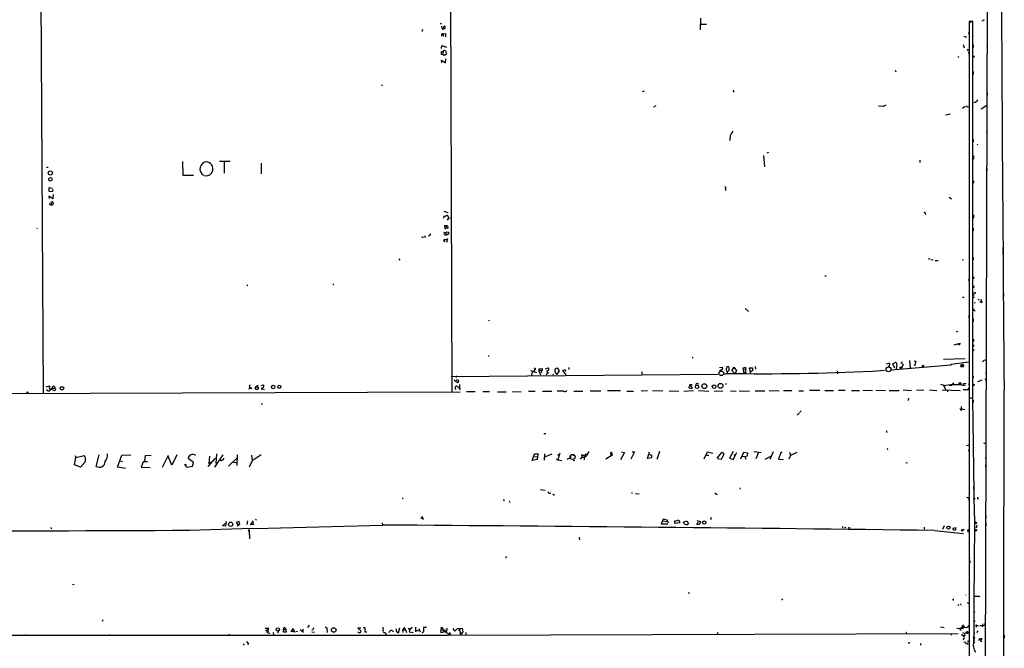
# Model space of a CAD drawing. Extents: x 6 to 753, y 1518 to 2457.
# Drawn here: x 382 to 752, y 2020 to 2256 of the extents above; entities that cross this region are included whole.
import ezdxf

# ---------------------------------------------------------------- set-up
doc = ezdxf.new("R2010")
doc.units = 0
doc.header["$MEASUREMENT"] = 0
doc.layers.add('MAIN', color=5, linetype='CONTINUOUS')

msp = doc.modelspace()

# ---------------------------------------------------------------- linework, layer by layer
at = {"layer": 'MAIN'}
for p, q in [((746.252, 2454.9972), (743.966, 1757.8519)), ((390.144, 2274.6572), (390.9907, 2116.2459)), ((544.068, 2265.0052), (544.576, 2116.7539)), ((637.9633, 2252.5592), (638.048, 2256.9619)), ((740.2407, 2255.8612), (738.8013, 2255.2686)), ((740.2407, 2255.6919), (738.8013, 2255.6919)), ((738.8013, 2255.6919), (738.8013, 2114.4679)), ((740.2407, 2114.4679), (740.2407, 2255.6919)), ((744.3893, 2256.3692), (743.5427, 2255.8612)), ((540.0887, 2255.0146), (540.6813, 2254.9299)), ((541.02, 2252.8979), (541.6127, 2252.9826)), ((542.2053, 2253.3212), (541.6127, 2252.9826)), ((541.782, 2253.9986), (542.2053, 2253.5752)), ((638.1327, 2254.7606), (640.1647, 2254.7606)), ((541.1893, 2251.1199), (542.2053, 2251.2046)), ((541.1893, 2251.1199), (541.4433, 2250.1886)), ((542.2053, 2251.2046), (542.1207, 2249.9346)), ((736.7693, 2250.1886), (737.7853, 2249.8499)), ((738.632, 2251.2892), (738.378, 2251.2046)), ((540.6813, 2245.6166), (540.766, 2246.7172)), ((540.766, 2246.7172), (542.4593, 2246.1246)), ((541.274, 2244.6852), (541.1047, 2243.2459)), ((542.29, 2244.6006), (542.3747, 2243.4152)), ((736.5153, 2247.0559), (736.9387, 2245.8706)), ((738.0393, 2245.3626), (738.4627, 2244.6852)), ((740.3253, 2246.9712), (740.3253, 2245.9552)), ((745.5747, 2246.0399), (745.3207, 2245.9552)), ((540.5967, 2243.3306), (540.6813, 2244.4312)), ((541.1047, 2243.2459), (540.5967, 2243.3306)), ((540.766, 2240.1979), (540.6813, 2241.2139)), ((540.6813, 2241.2139), (542.1207, 2240.1979)), ((541.274, 2243.1612), (541.1047, 2243.2459)), ((542.1207, 2240.1979), (542.29, 2241.7219)), ((734.568, 2242.5686), (734.9913, 2242.3146)), ((738.5473, 2244.2619), (738.7167, 2243.4152)), ((740.4947, 2242.9919), (740.664, 2242.3992)), ((711.0307, 2237.4886), (711.2847, 2236.8959)), ((740.3253, 2236.9806), (740.3253, 2235.7952)), ((518.0753, 2232.0699), (518.414, 2231.5619)), ((616.712, 2229.6146), (615.95, 2229.3606)), ((650.3247, 2229.4452), (650.494, 2229.2759)), ((738.8013, 2229.1912), (738.8013, 2228.3446)), ((745.5747, 2228.9372), (745.5747, 2228.0906)), ((620.3527, 2223.6879), (621.1993, 2224.1959)), ((706.5433, 2223.8572), (704.7653, 2223.9419)), ((737.2773, 2223.7726), (736.2613, 2223.0952)), ((745.4053, 2224.1959), (743.2887, 2222.8412)), ((731.774, 2220.8939), (729.9113, 2220.5552)), ((745.49, 2220.3012), (745.49, 2219.4546)), ((745.4053, 2217.5919), (745.4053, 2216.7452)), ((740.3253, 2211.4112), (740.3253, 2210.5646)), ((745.3207, 2214.6286), (745.4053, 2213.7819)), ((741.7647, 2209.6332), (742.1033, 2209.3792)), ((661.5853, 2205.3999), (661.924, 2201.1666)), ((663.448, 2206.5852), (662.7707, 2206.3312)), ((738.8013, 2207.3472), (738.8013, 2206.4159)), ((738.8013, 2206.0772), (738.8013, 2205.2306)), ((740.41, 2205.4846), (740.5793, 2205.0612)), ((740.41, 2204.6379), (740.41, 2204.0452)), ((392.2607, 2201.0819), (392.938, 2200.9972)), ((443.3993, 2203.1986), (443.484, 2198.0339)), ((457.2847, 2203.2832), (461.264, 2203.2832)), ((459.0627, 2203.1986), (458.978, 2198.7959)), ((472.8633, 2202.6059), (472.8633, 2198.5419)), ((720.2593, 2203.6219), (720.2593, 2202.8599)), ((745.49, 2200.5739), (745.49, 2199.7272)), ((443.484, 2198.0339), (447.4633, 2198.0339)), ((751.332, 2200.1506), (751.332, 2198.9652)), ((393.2767, 2191.9379), (393.2767, 2193.3772)), ((393.2767, 2193.3772), (394.5467, 2193.2079)), ((647.3613, 2192.8692), (647.2767, 2192.2766)), ((738.8013, 2194.3086), (738.8013, 2193.4619)), ((738.8013, 2193.2926), (738.8013, 2192.1072)), ((740.41, 2195.9172), (740.41, 2195.0706)), ((751.332, 2195.5786), (751.332, 2194.7319)), ((394.716, 2189.2286), (393.192, 2190.1599)), ((393.192, 2190.1599), (393.2767, 2189.3132)), ((394.462, 2191.8532), (393.2767, 2191.9379)), ((394.6313, 2192.6152), (394.462, 2191.8532)), ((394.8007, 2190.7526), (394.716, 2189.2286)), ((731.266, 2189.8212), (732.1973, 2189.1439)), ((393.2767, 2187.4506), (394.208, 2186.7732)), ((393.954, 2187.7892), (394.208, 2186.7732)), ((394.208, 2186.7732), (394.97, 2187.1119)), ((394.97, 2187.1119), (394.716, 2188.0432)), ((738.8013, 2189.0592), (738.8013, 2187.8739)), ((738.8013, 2187.1119), (738.8013, 2186.5192)), ((751.4167, 2185.4186), (751.4167, 2184.5719)), ((541.528, 2184.5719), (543.052, 2184.0639)), ((541.528, 2181.9472), (541.6973, 2182.7939)), ((543.2213, 2181.9472), (542.7133, 2181.1852)), ((543.2213, 2181.9472), (544.4067, 2182.2012)), ((722.2067, 2183.9792), (722.4607, 2183.3019)), ((740.41, 2183.1326), (740.41, 2181.9472)), ((388.7893, 2178.0526), (388.9587, 2178.2219)), ((542.544, 2179.0686), (541.782, 2178.9839)), ((541.782, 2178.9839), (541.9513, 2178.0526)), ((542.544, 2178.8146), (542.544, 2179.0686)), ((543.052, 2178.3912), (542.8827, 2177.9679)), ((740.3253, 2178.1372), (740.3253, 2177.1212)), ((533.4847, 2174.8352), (533.8233, 2174.8352)), ((534.5007, 2174.9199), (534.7547, 2174.9199)), ((536.0247, 2175.2586), (535.6013, 2175.1739)), ((541.9513, 2175.5972), (542.4593, 2175.6819)), ((745.3207, 2176.9519), (745.3207, 2175.7666)), ((541.8667, 2173.9039), (542.8827, 2174.1579)), ((542.8827, 2174.1579), (542.544, 2172.7186)), ((751.5013, 2170.8559), (751.5013, 2169.6706)), ((740.3253, 2167.1306), (740.3253, 2166.2839)), ((751.5013, 2169.4166), (751.5013, 2168.4006)), ((525.018, 2166.6226), (524.5947, 2166.1146)), ((723.5613, 2166.7072), (724.154, 2166.6226)), ((724.916, 2166.2839), (725.2547, 2166.3686)), ((726.0167, 2166.0299), (727.1173, 2166.0299)), ((736.1767, 2166.3686), (736.6847, 2166.2839)), ((740.41, 2159.9339), (740.41, 2159.1719)), ((467.7833, 2156.8859), (467.5293, 2156.5472)), ((499.7873, 2157.3092), (500.2107, 2156.9706)), ((738.7167, 2159.1719), (738.5473, 2158.4946)), ((740.5793, 2156.5472), (740.4947, 2155.7852)), ((736.346, 2152.3139), (736.9387, 2152.2292)), ((740.3253, 2152.2292), (740.8333, 2152.2292)), ((740.41, 2153.5839), (740.41, 2152.9066)), ((741.0027, 2153.8379), (741.3413, 2153.5839)), ((751.6707, 2153.5839), (751.6707, 2152.5679)), ((740.918, 2150.2819), (740.8333, 2149.8586)), ((742.188, 2151.5519), (742.6113, 2151.1286)), ((743.458, 2151.2132), (743.1193, 2151.0439)), ((745.1513, 2151.4672), (745.236, 2150.6206)), ((654.6427, 2147.9959), (655.9973, 2146.8952)), ((738.7167, 2145.3712), (738.7167, 2144.5246)), ((558.7153, 2143.5086), (558.292, 2143.4239)), ((740.3253, 2144.1012), (740.3253, 2143.1699)), ((733.9753, 2139.4446), (734.568, 2139.1906)), ((745.236, 2139.1906), (745.236, 2138.0052)), ((733.1287, 2134.3646), (734.4833, 2134.7879)), ((734.4833, 2134.7879), (735.4147, 2134.9572)), ((734.4833, 2134.7879), (734.7373, 2134.6186)), ((734.4833, 2134.7879), (734.7373, 2134.6186)), ((734.7373, 2134.8726), (734.7373, 2134.6186)), ((740.41, 2136.4812), (740.41, 2135.6346)), ((740.41, 2134.3646), (740.41, 2133.7719)), ((751.84, 2134.1952), (751.84, 2133.3486)), ((558.292, 2130.3006), (558.292, 2129.9619)), ((740.4947, 2132.6712), (740.4947, 2132.0786)), ((634.9153, 2129.7079), (634.9153, 2129.3692)), ((707.7287, 2127.1679), (708.66, 2127.5066)), ((708.8293, 2126.6599), (708.4907, 2126.2366)), ((709.5067, 2124.9666), (732.1127, 2126.8292)), ((710.184, 2127.1679), (711.0307, 2127.7606)), ((710.8613, 2125.5592), (710.184, 2127.1679)), ((711.708, 2126.9139), (711.3693, 2125.3899)), ((714.0787, 2126.9986), (713.4013, 2125.5592)), ((713.8247, 2127.0832), (714.0787, 2126.9986)), ((716.4493, 2128.5226), (716.7033, 2125.6439)), ((718.1427, 2128.3532), (718.82, 2128.1839)), ((718.82, 2128.1839), (718.312, 2126.3212)), ((729.234, 2128.9459), (737.2773, 2129.1999)), ((732.1127, 2127.0832), (738.632, 2127.9299)), ((732.1127, 2126.8292), (732.1127, 2127.0832)), ((544.322, 2122.5112), (644.4827, 2123.3579)), ((546.1, 2122.7652), (546.1, 2122.0879)), ((574.1247, 2124.7126), (576.326, 2123.9506)), ((574.7173, 2124.1199), (574.4633, 2123.0192)), ((574.7173, 2124.1199), (574.4633, 2123.0192)), ((575.9027, 2125.4746), (575.2253, 2124.3739)), ((575.31, 2125.7286), (575.9027, 2125.4746)), ((577.1727, 2125.3052), (578.4427, 2125.4746)), ((577.596, 2124.8819), (577.1727, 2125.3052)), ((577.1727, 2124.5432), (578.4427, 2124.9666)), ((577.9347, 2123.0192), (577.1727, 2124.5432)), ((578.4427, 2124.9666), (577.9347, 2123.6966)), ((578.4427, 2125.4746), (578.4427, 2124.9666)), ((579.7127, 2125.3899), (580.644, 2125.7286)), ((580.3053, 2123.5272), (579.9667, 2123.1039)), ((580.2207, 2124.6279), (580.3053, 2123.9506)), ((580.3053, 2123.9506), (580.898, 2123.8659)), ((582.422, 2123.4426), (582.5913, 2123.1039)), ((583.2687, 2125.3052), (584.1153, 2125.7286)), ((584.7927, 2124.6279), (583.946, 2123.1886)), ((584.1153, 2125.7286), (584.7927, 2124.6279)), ((586.232, 2124.7126), (587.0787, 2125.1359)), ((587.4173, 2123.1039), (586.232, 2124.7126)), ((587.0787, 2125.1359), (587.1633, 2124.2892)), ((588.4333, 2125.8132), (588.4333, 2125.0512)), ((615.8653, 2124.2046), (615.8653, 2123.1886)), ((644.9907, 2124.4586), (644.906, 2124.2046)), ((645.0753, 2125.8132), (646.176, 2125.9826)), ((646.938, 2123.2732), (646.5147, 2124.2046)), ((647.954, 2123.6119), (646.938, 2123.2732)), ((647.8693, 2124.2892), (647.954, 2123.6119)), ((647.954, 2124.2892), (648.716, 2124.7126)), ((648.716, 2124.7126), (648.6313, 2125.8979)), ((649.732, 2124.7126), (650.5787, 2125.8979)), ((650.748, 2123.5272), (649.732, 2124.7126)), ((650.5787, 2125.8979), (651.4253, 2124.6279)), ((651.4253, 2124.6279), (650.748, 2123.5272)), ((654.8967, 2125.8132), (653.796, 2125.6439)), ((653.796, 2125.6439), (653.8807, 2125.2206)), ((653.8807, 2125.2206), (654.8967, 2125.3052)), ((653.8807, 2125.2206), (654.2193, 2123.5272)), ((654.2193, 2123.8659), (654.7273, 2123.9506)), ((654.8967, 2125.3052), (654.7273, 2123.9506)), ((654.8967, 2125.3052), (654.8967, 2125.8132)), ((654.9813, 2123.6966), (655.066, 2123.4426)), ((656.844, 2123.4426), (656.2513, 2125.7286)), ((656.2513, 2125.7286), (657.4367, 2125.7286)), ((658.4527, 2126.2366), (658.5373, 2125.2206)), ((689.1867, 2124.6279), (689.356, 2123.5272)), ((702.4793, 2124.4586), (707.0513, 2124.7972)), ((707.7287, 2125.7286), (708.4907, 2126.2366)), ((708.7447, 2125.9826), (708.9987, 2126.1519)), ((709.422, 2125.7286), (709.5067, 2124.9666)), ((745.0667, 2124.0352), (745.0667, 2123.4426)), ((392.176, 2118.6166), (393.3613, 2118.9552)), ((393.3613, 2118.9552), (393.2767, 2118.0239)), ((468.7147, 2119.2939), (468.376, 2118.5319)), ((471.8473, 2119.1246), (470.8313, 2118.5319)), ((472.8633, 2119.1246), (473.71, 2119.2939)), ((545.4227, 2121.2412), (546.6927, 2120.2252)), ((547.4547, 2119.4632), (547.4547, 2118.0239)), ((633.8993, 2119.2939), (633.5607, 2118.1932)), ((634.746, 2119.2939), (633.8993, 2119.2939)), ((633.8993, 2119.2939), (634.746, 2118.1086)), ((636.778, 2119.8019), (637.286, 2119.7172)), ((647.2767, 2119.8866), (647.5307, 2119.4632)), ((728.0487, 2119.5479), (729.8267, 2119.1246)), ((729.234, 2119.1246), (732.7053, 2119.5479)), ((729.234, 2119.1246), (730.0807, 2117.4312)), ((729.8267, 2119.1246), (729.4033, 2118.7012)), ((731.266, 2119.2092), (732.282, 2119.2092)), ((732.7053, 2119.5479), (732.282, 2119.2092)), ((732.4513, 2119.2939), (732.282, 2119.2092)), ((733.044, 2119.8866), (732.7053, 2119.4632)), ((732.7053, 2119.4632), (735.1607, 2119.4632)), ((734.9067, 2119.7172), (735.1607, 2119.4632)), ((735.1607, 2119.4632), (735.2453, 2119.7172)), ((735.2453, 2119.7172), (735.7533, 2119.3786)), ((735.6687, 2119.8019), (735.6687, 2119.3786)), ((735.6687, 2119.3786), (737.2773, 2119.1246)), ((736.854, 2119.8019), (736.6, 2119.3786)), ((736.6, 2119.7172), (736.854, 2119.8019)), ((736.854, 2119.8019), (737.7007, 2119.8019)), ((738.632, 2119.8866), (738.7167, 2119.2939)), ((740.3253, 2122.5112), (740.3253, 2121.9186)), ((740.664, 2119.5479), (740.41, 2118.7859)), ((743.6273, 2121.1566), (741.934, 2120.4792)), ((744.982, 2121.7492), (744.8127, 2121.1566)), ((237.9133, 2115.5686), (547.7087, 2116.7539)), ((392.5993, 2117.3466), (392.2607, 2117.5159)), ((393.2767, 2118.0239), (395.3933, 2117.1772)), ((394.3773, 2118.1086), (393.954, 2117.6852)), ((394.3773, 2118.1086), (395.3933, 2118.1086)), ((395.3087, 2118.7012), (395.3933, 2118.1086)), ((469.392, 2118.1086), (468.2067, 2117.6852)), ((468.376, 2118.5319), (469.392, 2118.1086)), ((473.0327, 2118.1086), (472.948, 2117.8546)), ((472.948, 2117.8546), (474.1333, 2117.6006)), ((546.1847, 2117.6006), (545.7613, 2118.2779)), ((547.0313, 2118.4472), (547.624, 2117.5159)), ((547.116, 2118.4472), (547.4547, 2118.6166)), ((550.0793, 2116.8386), (553.2967, 2116.8386)), ((556.1753, 2116.8386), (558.6307, 2116.8386)), ((561.6787, 2116.7539), (564.896, 2116.7539)), ((567.2667, 2116.8386), (570.5687, 2116.7539)), ((573.278, 2116.9232), (575.818, 2116.9232)), ((578.5273, 2116.9232), (582.0833, 2116.9232)), ((586.4013, 2116.9232), (584.1153, 2117.0079)), ((590.3807, 2117.0079), (593.7673, 2116.9232)), ((596.4767, 2117.0926), (600.456, 2117.0926)), ((602.996, 2117.1772), (607.9067, 2117.1772)), ((610.2773, 2117.0079), (612.7327, 2116.9232)), ((617.982, 2117.0926), (615.6113, 2116.9232)), ((623.7393, 2117.0079), (619.9293, 2117.0926)), ((626.11, 2117.0926), (629.8353, 2117.0079)), ((631.6133, 2117.0079), (635.3387, 2117.1772)), ((633.5607, 2118.1932), (634.6613, 2117.9392)), ((634.746, 2118.1086), (634.6613, 2117.9392)), ((634.6613, 2117.9392), (634.746, 2118.1086)), ((637.1167, 2117.1772), (641.0113, 2117.0079)), ((643.0433, 2117.0079), (646.3453, 2117.0926)), ((649.224, 2117.0926), (651.256, 2117.0079)), ((652.4413, 2117.0926), (656.336, 2117.0079)), ((658.4527, 2117.0926), (662.0933, 2117.0926)), ((663.702, 2117.1772), (667.512, 2117.0926)), ((669.036, 2117.2619), (672.2533, 2117.1772)), ((674.7933, 2117.0926), (676.5713, 2117.0926)), ((682.6673, 2117.1772), (678.8573, 2117.1772)), ((684.6147, 2117.2619), (687.9167, 2117.1772)), ((689.6947, 2117.3466), (692.2347, 2117.3466)), ((694.6053, 2117.2619), (697.5687, 2117.1772)), ((698.9233, 2117.3466), (702.4793, 2117.1772)), ((703.7493, 2117.3466), (707.39, 2117.1772)), ((708.8293, 2117.2619), (712.47, 2117.2619)), ((714.0787, 2117.4312), (717.1267, 2117.2619)), ((719.074, 2117.4312), (721.7833, 2117.3466)), ((723.9, 2117.4312), (726.694, 2117.1772)), ((728.6413, 2117.4312), (735.4147, 2117.1772)), ((730.504, 2117.2619), (730.758, 2116.7539)), ((472.948, 2112.2666), (473.456, 2112.1819)), ((716.026, 2114.2986), (715.9413, 2113.4519)), ((738.8013, 2114.4679), (740.2407, 2114.4679)), ((740.2407, 2114.2986), (738.8013, 2114.2986)), ((738.8013, 2114.2986), (738.8013, 1946.3199)), ((740.8333, 2070.1872), (740.2407, 2114.2986)), ((740.3253, 2113.5366), (740.3253, 2112.6899)), ((675.0473, 2108.8799), (674.2007, 2107.9486)), ((675.7247, 2109.5572), (675.2167, 2109.0492)), ((735.33, 2110.4886), (737.1927, 2110.0652)), ((735.838, 2111.1659), (735.9227, 2110.1499)), ((579.7973, 2101.0059), (579.0353, 2100.9212)), ((707.7287, 2101.6832), (707.898, 2101.4292)), ((737.87, 2096.5186), (738.5473, 2096.6879)), ((744.1353, 2097.6192), (744.8973, 2097.3652)), ((745.0667, 2099.8206), (745.0667, 2098.9739)), ((410.972, 2088.7292), (412.0727, 2093.0472)), ((420.624, 2092.9626), (423.926, 2093.0472)), ((441.2827, 2093.0472), (439.42, 2089.1526)), ((458.47, 2093.1319), (455.3373, 2088.4752)), ((456.184, 2093.3859), (455.8453, 2089.8299)), ((463.8887, 2093.0472), (463.804, 2089.0679)), ((472.948, 2093.1319), (469.5613, 2090.8459)), ((574.6327, 2090.9306), (575.564, 2093.4706)), ((575.564, 2093.4706), (577.0033, 2093.3859)), ((577.0033, 2093.3859), (576.6647, 2092.4546)), ((579.2893, 2093.4706), (579.2047, 2091.0152)), ((579.4587, 2092.3699), (582.168, 2093.4706)), ((585.0467, 2093.7246), (584.2847, 2091.1846)), ((589.3647, 2093.2166), (590.7193, 2092.8779)), ((593.1747, 2093.1319), (593.344, 2092.2006)), ((593.1747, 2093.1319), (593.7673, 2093.1319)), ((593.1747, 2093.1319), (593.7673, 2093.1319)), ((593.7673, 2093.1319), (594.4447, 2092.4546)), ((595.9687, 2094.3172), (595.122, 2092.8779)), ((604.266, 2093.2166), (604.6893, 2092.9626)), ((604.52, 2093.9786), (604.6893, 2092.9626)), ((604.52, 2093.9786), (604.6893, 2092.9626)), ((609.346, 2093.8939), (607.9067, 2091.1846)), ((608.2453, 2094.1479), (609.346, 2093.8939)), ((613.156, 2094.1479), (611.8013, 2091.4386)), ((612.3093, 2094.1479), (613.156, 2094.1479)), ((617.982, 2091.6926), (618.744, 2094.1479)), ((618.49, 2093.3012), (619.506, 2092.9626)), ((622.554, 2094.3172), (621.4533, 2091.3539)), ((639.2333, 2091.6079), (640.5033, 2094.1479)), ((640.5033, 2094.1479), (642.5353, 2093.7246)), ((644.144, 2091.7772), (646.0067, 2094.0632)), ((646.684, 2093.3012), (645.668, 2091.2692)), ((646.0067, 2094.0632), (646.684, 2093.3012)), ((650.1553, 2094.3172), (648.8007, 2091.8619)), ((650.1553, 2091.3539), (651.51, 2093.8939)), ((654.05, 2093.8939), (652.9493, 2091.4386)), ((655.6587, 2093.7246), (654.05, 2093.8939)), ((655.574, 2092.7086), (655.6587, 2093.7246)), ((657.9447, 2094.3172), (660.654, 2093.8939)), ((659.7227, 2093.9786), (658.7067, 2091.5232)), ((665.1413, 2094.1479), (663.956, 2091.2692)), ((668.1047, 2093.9786), (667.258, 2091.4386)), ((668.6127, 2093.8939), (668.1047, 2093.9786)), ((671.322, 2094.0632), (671.6607, 2092.7932)), ((674.0313, 2093.9786), (671.7453, 2092.8779)), ((708.0673, 2095.5026), (708.152, 2094.9946)), ((738.632, 2095.0792), (738.5473, 2094.4019)), ((740.41, 2095.8412), (740.7487, 2095.9259)), ((402.844, 2089.3219), (403.352, 2092.1159)), ((405.0453, 2088.3906), (402.844, 2089.3219)), ((403.098, 2092.7932), (403.352, 2092.1159)), ((403.352, 2092.1159), (406.4847, 2092.8779)), ((406.908, 2090.5919), (405.0453, 2088.3906)), ((419.0153, 2088.4752), (420.624, 2092.9626)), ((419.862, 2090.7612), (420.7933, 2090.5919)), ((428.5827, 2090.4226), (427.9053, 2088.4752)), ((430.276, 2090.4226), (428.5827, 2090.4226)), ((429.1753, 2090.6766), (429.4293, 2092.7932)), ((429.4293, 2092.7932), (431.546, 2092.9626)), ((435.864, 2088.4752), (438.0653, 2092.9626)), ((439.42, 2089.1526), (437.9807, 2092.5392)), ((444.1613, 2089.5759), (444.5, 2088.9832)), ((444.754, 2089.4912), (444.5, 2088.9832)), ((447.4633, 2090.2532), (445.516, 2091.6926)), ((447.1247, 2088.8139), (447.4633, 2090.2532)), ((455.676, 2091.8619), (452.882, 2088.6446)), ((453.2207, 2090.5072), (453.9827, 2090.0839)), ((453.5593, 2092.6239), (453.3053, 2089.6606)), ((457.6233, 2091.0152), (457.2, 2091.0999)), ((460.6713, 2088.8139), (464.1427, 2092.2006)), ((462.534, 2090.3379), (463.9733, 2090.0839)), ((469.5613, 2090.8459), (468.4607, 2088.4752)), ((469.2227, 2092.9626), (469.5613, 2090.8459)), ((576.58, 2091.2692), (574.6327, 2090.9306)), ((575.2253, 2092.4546), (576.4953, 2092.2852)), ((576.6647, 2092.4546), (576.58, 2091.2692)), ((583.8613, 2091.6079), (584.2847, 2091.1846)), ((584.2847, 2091.1846), (585.8087, 2090.9306)), ((589.1107, 2091.9466), (587.6713, 2091.2692)), ((589.1107, 2092.8779), (589.1107, 2091.9466)), ((590.1267, 2091.0999), (590.7193, 2090.9306)), ((593.344, 2092.2006), (592.7513, 2091.4386)), ((593.344, 2092.2006), (594.2753, 2092.0312)), ((594.2753, 2092.0312), (594.1907, 2091.1846)), ((594.2753, 2092.0312), (595.122, 2092.8779)), ((594.5293, 2092.6239), (594.4447, 2092.4546)), ((604.6893, 2092.9626), (602.4033, 2091.4386)), ((619.506, 2091.9466), (617.982, 2091.6926)), ((619.506, 2092.9626), (619.506, 2091.9466)), ((640.334, 2092.9626), (641.0113, 2092.9626)), ((645.668, 2091.2692), (644.3133, 2091.6079)), ((648.8007, 2091.8619), (650.1553, 2091.3539)), ((653.7113, 2092.6239), (654.558, 2092.4546)), ((654.558, 2092.4546), (655.574, 2092.7086)), ((654.558, 2092.4546), (654.8967, 2091.4386)), ((662.178, 2091.4386), (664.3793, 2092.6239)), ((667.258, 2091.4386), (668.9513, 2091.3539)), ((668.9513, 2091.3539), (668.9513, 2091.4386)), ((671.7453, 2092.8779), (671.068, 2091.4386)), ((715.01, 2090.0839), (715.6873, 2090.1686)), ((740.41, 2089.8299), (740.41, 2088.9832)), ((744.982, 2092.0312), (744.982, 2091.6079)), ((744.982, 2089.3219), (744.982, 2088.3906)), ((421.9787, 2087.9672), (419.0153, 2088.4752)), ((427.9053, 2088.4752), (431.2073, 2088.3059)), ((444.5, 2088.9832), (445.008, 2088.3906)), ((445.008, 2088.3906), (447.1247, 2088.8139)), ((577.7653, 2080.0932), (579.628, 2079.7546)), ((581.3213, 2078.7386), (581.7447, 2078.7386)), ((611.9707, 2078.8232), (612.394, 2078.8232)), ((613.4947, 2078.5692), (614.934, 2078.4846)), ((643.5513, 2078.4846), (644.2287, 2078.2306)), ((652.6953, 2080.6859), (652.8647, 2080.1779)), ((738.8013, 2079.0772), (738.8013, 2078.2306)), ((740.41, 2081.1939), (740.41, 2080.1779)), ((525.8647, 2076.7912), (526.2033, 2076.7912)), ((564.2187, 2075.8599), (563.9647, 2075.8599)), ((565.9967, 2075.8599), (566.3353, 2075.3519)), ((582.7607, 2078.0612), (582.5067, 2078.1459)), ((738.7167, 2076.6219), (738.7167, 2075.9446)), ((740.664, 2076.9606), (741.0027, 2076.6219)), ((742.0187, 2076.5372), (742.2727, 2076.5372)), ((458.3853, 2066.4619), (459.486, 2067.3932)), ((459.74, 2068.0706), (459.486, 2066.2926)), ((464.6507, 2068.0706), (463.4653, 2067.6472)), ((463.4653, 2067.6472), (464.2273, 2066.8006)), ((464.9047, 2067.0546), (464.6507, 2068.0706)), ((467.7833, 2068.2399), (467.5293, 2066.8852)), ((468.9687, 2066.8006), (469.9847, 2068.2399)), ((469.7307, 2067.6472), (469.9847, 2066.9699)), ((471.0853, 2068.9172), (470.8313, 2068.4939)), ((518.3293, 2067.5626), (518.4987, 2066.7159)), ((532.892, 2069.2559), (533.4847, 2069.5946)), ((533.3153, 2069.5946), (533.4, 2069.3406)), ((533.4, 2069.3406), (533.8233, 2068.9172)), ((533.5693, 2069.1712), (533.4, 2069.3406)), ((623.9087, 2068.9172), (623.1467, 2067.1392)), ((623.1467, 2067.1392), (625.602, 2067.2239)), ((623.6547, 2068.2399), (625.5173, 2068.0706)), ((625.348, 2068.5786), (623.9087, 2068.9172)), ((625.9407, 2067.3932), (625.348, 2068.5786)), ((628.2267, 2067.3086), (628.2267, 2068.3246)), ((630.0893, 2067.5626), (628.2267, 2067.3086)), ((631.3593, 2067.7319), (632.7987, 2068.3246)), ((631.698, 2067.3932), (631.5287, 2067.5626)), ((632.7987, 2068.3246), (633.3913, 2067.2239)), ((636.524, 2068.4092), (637.8787, 2067.9859)), ((636.524, 2066.9699), (637.032, 2067.9012)), ((637.8787, 2067.9859), (637.54, 2066.8852)), ((641.858, 2069.5099), (641.6887, 2068.6632)), ((741.172, 2067.7319), (741.0873, 2067.1392)), ((745.0667, 2070.2719), (745.0667, 2069.4252)), ((745.0667, 2067.3932), (745.0667, 2066.3772)), ((446.1087, 2064.7686), (469.5613, 2065.5306)), ((459.486, 2066.2926), (458.3853, 2066.4619)), ((463.8887, 2066.4619), (464.9047, 2067.0546)), ((468.2913, 2064.7686), (468.376, 2065.0226)), ((468.376, 2065.0226), (468.5453, 2061.5512)), ((469.9847, 2066.9699), (468.9687, 2066.8006)), ((469.5613, 2065.5306), (470.662, 2065.4459)), ((470.662, 2065.4459), (518.4987, 2066.7159)), ((637.54, 2066.8852), (636.524, 2066.9699)), ((691.3033, 2066.2079), (691.3033, 2065.5306)), ((721.9527, 2065.9539), (721.9527, 2065.1072)), ((725.8473, 2064.6839), (736.6847, 2063.5832)), ((728.98, 2065.1072), (729.5727, 2066.5466)), ((733.9753, 2065.6999), (732.6207, 2065.4459)), ((736.9387, 2065.1919), (736.5153, 2064.7686)), ((738.2087, 2064.9379), (738.378, 2064.0066)), ((741.5953, 2066.2926), (741.8493, 2066.8006)), ((468.376, 2063.3292), (468.376, 2062.9906)), ((592.328, 2062.1439), (592.4127, 2061.1279)), ((564.9807, 2054.6932), (565.2347, 2054.8626)), ((738.9707, 2054.3546), (738.9707, 2054.0159)), ((739.0553, 2053.3386), (739.0553, 2052.4919)), ((740.7487, 2054.2699), (740.7487, 2053.0846)), ((744.982, 2054.2699), (744.982, 2053.4232)), ((740.7487, 2050.4599), (740.7487, 2049.4439)), ((744.982, 2050.2059), (744.982, 2049.0206)), ((402.6747, 2044.4486), (402.082, 2044.2792)), ((633.222, 2041.2312), (633.73, 2041.2312)), ((668.6127, 2038.6912), (668.3587, 2038.6912)), ((732.7053, 2038.6912), (732.9593, 2038.5219)), ((737.5313, 2040.5539), (737.5313, 2040.3846)), ((740.7487, 2039.9612), (742.5267, 2040.0459)), ((740.7487, 2039.1992), (740.7487, 2039.9612)), ((742.5267, 2040.0459), (742.7807, 2039.8766)), ((744.8973, 2040.5539), (744.8973, 2039.8766)), ((734.9913, 2036.8286), (734.568, 2036.4899)), ((735.4993, 2037.1672), (735.6687, 2036.6592)), ((738.378, 2037.4212), (738.2933, 2037.1672)), ((740.8333, 2033.8652), (740.918, 2034.2886)), ((413.4273, 2031.1559), (413.1733, 2030.4786)), ((740.918, 2030.6479), (741.0873, 2030.4786)), ((475.8267, 2027.9386), (474.472, 2027.9386)), ((475.1493, 2027.0072), (475.8267, 2027.9386)), ((475.1493, 2027.0072), (475.742, 2026.8379)), ((477.4353, 2026.4146), (477.6047, 2025.3139)), ((479.3827, 2026.8379), (479.044, 2026.2452)), ((481.2453, 2026.4992), (481.33, 2027.5152)), ((482.2613, 2026.4992), (481.2453, 2026.4992)), ((481.33, 2027.5152), (482.1767, 2027.5152)), ((481.9227, 2028.1079), (482.1767, 2027.5152)), ((482.1767, 2027.5152), (482.2613, 2026.4992)), ((484.124, 2026.5839), (484.886, 2027.8539)), ((485.394, 2026.4992), (484.632, 2026.7532)), ((484.886, 2027.8539), (485.394, 2026.4992)), ((485.9867, 2026.7532), (486.5793, 2026.8379)), ((487.5953, 2027.5152), (488.8653, 2026.4992)), ((488.6113, 2027.0072), (488.8653, 2027.7692)), ((490.8973, 2029.1239), (490.3047, 2028.1926)), ((492.506, 2027.4306), (491.9133, 2027.2612)), ((491.998, 2026.5839), (492.9293, 2026.4992)), ((496.9933, 2028.5312), (497.586, 2028.1079)), ((497.586, 2028.1079), (497.7553, 2026.3299)), ((510.3707, 2028.0232), (509.1853, 2028.0232)), ((509.1853, 2028.0232), (510.4553, 2026.9226)), ((511.2173, 2028.1926), (511.81, 2028.1926)), ((511.81, 2028.1926), (511.8947, 2026.5839)), ((511.8947, 2026.5839), (512.6567, 2026.5839)), ((523.6633, 2027.7692), (523.5787, 2026.8379)), ((523.5787, 2026.8379), (524.51, 2026.2452)), ((524.51, 2026.2452), (525.018, 2028.1079)), ((526.7113, 2028.1926), (526.034, 2027.4306)), ((526.034, 2027.4306), (526.1187, 2026.3299)), ((526.034, 2027.4306), (527.2193, 2027.2612)), ((527.2193, 2027.2612), (526.7113, 2028.1926)), ((527.2193, 2027.2612), (527.4733, 2026.4146)), ((528.1507, 2028.0232), (528.574, 2027.4306)), ((528.574, 2027.4306), (528.4893, 2026.6686)), ((528.4893, 2026.6686), (530.0133, 2026.3299)), ((529.6747, 2028.2772), (528.574, 2027.4306)), ((528.574, 2027.4306), (528.9973, 2027.3459)), ((530.86, 2028.3619), (530.86, 2026.5839)), ((531.114, 2027.1766), (532.0453, 2027.1766)), ((532.13, 2027.9386), (532.638, 2026.5839)), ((535.0087, 2028.2772), (533.8233, 2028.1926)), ((540.3427, 2026.4146), (540.5967, 2028.3619)), ((541.274, 2026.3299), (540.3427, 2026.4146)), ((540.4273, 2027.3459), (542.7133, 2027.2612)), ((540.5967, 2028.3619), (541.4433, 2027.3459)), ((541.528, 2026.8379), (541.274, 2026.3299)), ((541.4433, 2027.3459), (541.528, 2026.8379)), ((541.528, 2026.8379), (542.544, 2026.7532)), ((541.528, 2026.8379), (543.6447, 2025.7372)), ((542.6287, 2028.0232), (542.544, 2026.7532)), ((545.592, 2026.9226), (545.084, 2027.8539)), ((546.5233, 2027.7692), (545.592, 2026.9226)), ((548.4707, 2027.9386), (546.5233, 2027.7692)), ((547.2007, 2027.0072), (547.37, 2027.3459)), ((547.878, 2027.9386), (547.37, 2027.3459)), ((547.37, 2027.3459), (547.7933, 2025.3986)), ((547.5393, 2026.4992), (547.9627, 2026.3299)), ((547.7933, 2025.3986), (548.7247, 2026.5839)), ((548.7247, 2026.5839), (548.4707, 2027.9386)), ((549.7407, 2026.4146), (549.7407, 2025.4832)), ((728.0487, 2028.4466), (729.4033, 2028.1926)), ((734.1447, 2028.0232), (735.4993, 2027.8539)), ((734.3987, 2028.0232), (734.314, 2027.7692)), ((735.4147, 2027.4306), (735.838, 2027.2612)), ((736.0073, 2028.6159), (736.1767, 2028.1926)), ((736.6847, 2028.4466), (736.6, 2027.9386)), ((738.378, 2026.4992), (738.7167, 2026.4992)), ((738.4627, 2028.4466), (738.7167, 2029.1239)), ((740.5793, 2027.0072), (740.664, 2025.8219)), ((741.426, 2028.7852), (741.934, 2028.9546)), ((742.3573, 2028.8699), (741.426, 2028.7852)), ((741.426, 2028.7852), (741.426, 2028.3619)), ((741.8493, 2026.4992), (741.5953, 2026.4146)), ((741.68, 2029.0392), (741.934, 2028.9546)), ((743.966, 2029.1239), (743.5427, 2028.6159)), ((743.7967, 2029.6319), (743.966, 2029.1239)), ((744.8127, 2029.2932), (744.8127, 2029.8859)), ((238.1673, 2025.3986), (543.2213, 2025.3986)), ((460.9253, 2025.7372), (460.9253, 2025.1446)), ((467.36, 2022.9432), (467.9527, 2022.3506)), ((519.3453, 2026.3299), (519.7687, 2026.0759)), ((519.7687, 2026.0759), (519.7687, 2025.3139)), ((543.2213, 2025.3986), (734.6527, 2025.9912)), ((543.4753, 2026.3299), (544.1527, 2025.3986)), ((644.398, 2026.3299), (644.144, 2025.7372)), ((715.264, 2026.1606), (715.264, 2025.9066)), ((732.028, 2025.9066), (732.028, 2025.3986)), ((736.7693, 2024.1286), (736.6, 2023.4512)), ((736.7693, 2022.7739), (737.5313, 2022.8586)), ((738.378, 2025.9912), (737.7007, 2025.9912)), ((738.124, 2023.3666), (738.378, 2022.8586)), ((738.632, 2023.1972), (738.7167, 2022.6892)), ((740.4947, 2025.0599), (740.4947, 2024.3826)), ((740.5793, 2023.8746), (740.664, 2023.3666)), ((740.8333, 2022.8586), (740.5793, 2022.2659)), ((742.2727, 2023.5359), (742.8653, 2023.8746)), ((743.458, 2023.7899), (743.204, 2023.4512)), ((743.204, 2023.4512), (743.458, 2023.7899)), ((743.3733, 2023.1126), (743.6273, 2023.0279)), ((743.6273, 2023.9592), (743.458, 2023.7899)), ((752.0093, 2025.3986), (752.0093, 2024.2132)), ((466.1747, 2022.1812), (466.5133, 2021.6732)), ((467.9527, 2022.3506), (468.2067, 2022.1812)), ((467.9527, 2022.3506), (468.2067, 2022.1812)), ((467.9527, 2022.3506), (468.2913, 2022.3506)), ((715.9413, 2022.4352), (716.1953, 2022.4352)), ((720.598, 2021.8426), (720.4287, 2021.6732)), ((737.7007, 2022.2659), (737.2773, 2022.0966)), ((738.2933, 2022.1812), (738.5473, 2022.2659))]:
    msp.add_line(p, q, dxfattribs=at)
for centre, radius in [((393.7247, 2198.8693), 0.7727), ((393.7403, 2196.5152), 0.675), ((722.1219, 2184.0639), 0.1197), ((542.7963, 2176.2589), 0.5554), ((684.911, 2160.2303), 0.1338), ((740.9179, 2153.9226), 0.1197), ((743.4579, 2150.3666), 0.1693), ((721.4446, 2126.4059), 0.2677), ((736.1625, 2126.4426), 0.4962), ((736.2528, 2126.787), 0.2764), ((650.494, 2125.7286), 0.1893), ((713.1764, 2125.7762), 0.3124), ((477.4036, 2118.5375), 0.6633), ((479.7166, 2118.6044), 0.5987), ((636.6337, 2118.6095), 0.6406), ((639.3638, 2118.8317), 0.9141), ((643.0045, 2118.6603), 0.6929), ((645.4255, 2118.9766), 0.9083), ((385.1486, 2116.4999), 0.1693), ((398.1233, 2118.0398), 0.6437), ((471.2836, 2118.093), 0.597), ((735.8379, 2109.9806), 0.1893), ((584.4963, 2093.0896), 0.1338), ((650.7903, 2093.0049), 0.1338), ((643.5513, 2078.5693), 0.0846), ((461.4645, 2067.017), 0.7904), ((639.3152, 2067.635), 0.6487), ((692.2769, 2065.7423), 0.1338), ((693.7163, 2065.6576), 0.1338), ((731.0142, 2065.7416), 0.6106), ((736.2113, 2064.7417), 0.3052), ((741.3554, 2064.7545), 0.2594), ((474.9799, 2027.0919), 0.1893), ((479.1443, 2027.5144), 0.6318), ((500.1578, 2027.3143), 0.8743), ((736.1343, 2027.981), 0.2158), ((736.7904, 2028.5525), 0.1496), ((384.4289, 2025.3563), 0.1338), ((415.9673, 2025.3704), 0.1411), ((737.0656, 2025.2716), 0.1338), ((742.9076, 2024.0016), 0.1338), ((716.2799, 2022.5199), 0.1197)]:
    msp.add_circle(centre, radius, dxfattribs=at)
at = {"layer": 'MAIN', "color": 5}
for centre, radius in [((645.7103, 2123.6543), 0.8616), ((708.5329, 2125.1783), 0.9062), ((589.8885, 2092.3002), 0.9493)]:
    msp.add_circle(centre, radius, dxfattribs=at)
at = {"layer": 'MAIN'}
for centre, radius, start, end in [((57561.8328, 2578.1051), 56811.7779, 180.22303659, 180.46485987), ((533.379, 2252.3634), 0.2059, 223.917591, 108.021363), ((543.7439, 2254.5772), 3.1999, 190.417271, 211.654071), ((541.9005, 2253.4567), 0.5546, 102.334988, 238.740368), ((541.1449, 2250.5782), 0.5435, 85.314272, 225.797691), ((823.3319, 2251.4585), 84.7001, 179.885408, 180.114524), ((540.5964, 2245.9558), 1.527, 273.187323, 303.684864), ((541.8349, 2244.3254), 0.5318, 31.161448, 137.423369), ((830.2246, 2246.2092), 84.6501, 179.885341, 180.114592), ((541.528, 2243.2671), 0.2752, 202.632677, 337.367323), ((541.7224, 2244.1187), 0.9594, 273.561805, 312.837328), ((650.4941, 2229.7839), 0.3787, 153.44848, 243.428183), ((740.0774, 2227.9149), 2.583, 281.204654, 321.659255), ((834.0712, 1970.0714), 284.0257, 116.450478, 116.679625), ((738.4592, 2224.6186), 0.9126, 213.780618, 292.017104), ((659.6892, 2211.453), 10.7259, 172.51302, 182.032444), ((653.484, 2211.3384), 4.6803, 135.333267, 161.149667), ((452.5638, 2200.3649), 2.6644, 90.440844, 241.029988), ((452.1895, 2200.4166), 2.6364, 255.453547, 82.287883), ((646.4582, 2193.1233), 0.9381, 344.285299, 46.217957), ((394.8, 2186.5211), 1.5244, 93.158773, 123.708831), ((542.0783, 2183.0902), 0.4827, 217.87186, 344.745922), ((542.5925, 2182.2618), 0.7031, 333.420372, 93.955559), ((542.1207, 2178.2502), 0.2603, 229.39393, 12.519254), ((542.2052, 2178.6453), 0.3787, 296.585347, 26.55152), ((542.5923, 2178.5757), 0.4953, 338.132005, 95.59663), ((533.4, 2174.7505), 0.1197, 45, 224.966157), ((534.3737, 2174.8776), 0.1339, 18.421413, 198.462013), ((537.8463, 2174.4534), 1.9916, 128.103582, 156.153182), ((542.417, 2176.3168), 0.8572, 159.770189, 237.090466), ((542.0335, 2173.3286), 0.5989, 106.16876, 189.805162), ((541.6127, 2173.4806), 0.3053, 236.299523, 56.315138), ((724.789, 2166.3262), 0.1339, 161.537987, 341.578587), ((743.204, 2150.7687), 0.3446, 190.618634, 317.493639), ((742.8651, 2150.8746), 0.6828, 330.262404, 29.730309), ((740.8289, 2147.6528), 0.4535, 157.466626, 292.533374), ((734.568, 2134.9571), 0.1892, 243.407865, 333.475575), ((735.0297, 2134.8805), 0.3926, 221.850513, 11.266997), ((708.5753, 2126.0672), 0.1894, 333.462013, 116.537987), ((708.6506, 2127.0645), 0.4422, 293.829647, 88.781952), ((710.9813, 2127.0268), 0.7355, 351.169134, 86.148614), ((840.4859, 2043.026), 152.6259, 146.200557, 146.42974), ((713.3844, 2126.9732), 0.4538, 14.027058, 98.580088), ((744.7156, 2127.6533), 0.9092, 72.962135, 156.584607), ((577.7244, 2124.5008), 2.7584, 339.331882, 4.403644), ((580.4692, 2125.2356), 0.5231, 270.602515, 70.477331), ((584.2062, 2124.7839), 1.0727, 150.923606, 224.263494), ((584.5386, 2124.1199), 1.1039, 184.400696, 237.530798), ((646.8389, 2122.5821), 2.6338, 110.372473, 134.564679), ((645.854, 2125.5701), 0.5233, 277.465865, 52.024186), ((649.2246, 2125.2207), 1.6445, 168.12157, 214.500807), ((648.1838, 2125.5472), 0.5685, 38.085343, 178.79077), ((660.5238, 3066.4081), 942.8834, 269.2207178, 272.5503335), ((654.8543, 2123.8236), 0.1796, 315, 135), ((656.9033, 2125.1612), 0.7172, 258.417456, 329.502053), ((659.8081, 2125.4745), 2.385, 173.883985, 196.498134), ((473.5205, 2118.8871), 0.4488, 307.666685, 65.022443), ((546.3401, 2118.2918), 0.579, 88.624295, 181.375705), ((546.5234, 2120.1618), 1.0038, 47.563891, 114.948961), ((547.5212, 2120.0738), 1.6763, 225.870102, 256.011837), ((546.3898, 2120.9815), 0.8147, 291.826223, 354.442654), ((636.5833, 2119.4039), 0.4431, 63.932306, 206.067694), ((732.5783, 2119.4209), 0.1796, 45, 225), ((733.0017, 2119.5902), 0.2994, 81.878017, 188.121983), ((735.076, 2119.8019), 0.1893, 333.421413, 206.578587), ((735.4367, 2119.8612), 0.2395, 345.661989, 216.956014), ((736.4731, 2119.5479), 0.2116, 306.85365, 53.14635), ((393.1497, 2117.7276), 0.6693, 214.691906, 288.429535), ((392.6416, 2118.4051), 1.4969, 298.737847, 331.253601), ((394.97, 2118.2054), 0.6006, 55.661518, 189.275676), ((395.3403, 2117.6852), 0.4267, 336.625105, 82.864991), ((310.9127, 2201.9965), 119.7133, 314.885375, 315.114625), ((472.6283, 2119.734), 1.675, 283.971531, 314.136456), ((586.8669, 2117.8971), 1.0795, 244.448571, 318.17296), ((737.1927, 2119.59), 2.0758, 253.409678, 286.587676), ((738.1304, 2118.105), 0.6112, 235.620877, 16.4308), ((-45624.4438, 2130.2749), 46376.3703, 359.75463569, 359.98381847), ((792.4983, 2059.5226), 94.6752, 153.327151, 153.556306), ((410.8753, 2093.1802), 4.3397, 323.386233, 3.836909), ((447.1818, 2091.5606), 1.671, 47.532101, 175.469281), ((595.1222, 2092.8355), 0.6295, 132.282873, 199.640967), ((594.7975, 2092.9767), 0.3392, 343.066164, 106.933836), ((604.4777, 2093.5694), 0.4114, 84.098158, 239.033855), ((528.76, 2095.4179), 211.6504, 359.885409, 0.114591), ((403.9525, 2091.2268), 3.0229, 347.875987, 33.106027), ((412.1058, 2090.6778), 2.2545, 239.806859, 357.816448), ((457.8932, 2091.3751), 0.4498, 233.13265, 334.944632), ((458.3149, 2091.763), 0.5786, 268.593643, 1.406357), ((581.162, 2079.3494), 0.6312, 197.280921, 284.617437), ((582.8877, 2078.2305), 0.2116, 233.124688, 0.027077), ((563.9223, 2075.9022), 0.2994, 351.878017, 98.121983), ((737.5503, 2075.4198), 1.675, 45.863544, 76.028469), ((741.1114, 2076.5252), 0.6243, 135.77878, 211.541369), ((741.1721, 2076.9604), 0.9465, 333.440363, 10.316217), ((533.4, 2069.7075), 0.1411, 306.878017, 233.121983), ((533.1038, 2069.2983), 0.4826, 344.728219, 37.879149), ((628.523, 2071.6719), 3.3604, 264.941414, 283.848085), ((629.4842, 2067.7842), 0.6444, 339.886236, 104.092312), ((632.3007, 2067.5807), 0.6312, 197.280921, 284.617437), ((632.7563, 2067.7178), 0.8045, 248.38772, 322.124392), ((12594.0038, 1961.8304), 11853.6658, 179.47624019, 179.70542271), ((741.0875, 2067.1394), 0.5985, 8.116564, 81.883436), ((342.0957, 22316.7955), 20252.294, 269.7057355, 270.29426459), ((394.1551, 2065.7), 0.2182, 157.18418, 309.086218), ((468.2914, 2064.5992), 0.1693, 90.033823, 269.966157), ((256.9405, -35203.217), 37270.8507, 89.27913936, 89.59790819), ((733.197, 2065.41), 0.5774, 176.435426, 254.635229), ((733.3403, 2065.2872), 0.5255, 235.677908, 27.594002), ((737.9702, 2066.4732), 1.5537, 278.829992, 314.298539), ((741.4683, 2066.0809), 0.2469, 239.040224, 59.040224), ((564.8537, 2054.6509), 0.1339, 198.421413, 18.421413), ((738.886, 2054.4181), 0.1059, 323.140927, 216.859073), ((753.3823, 1996.5306), 94.6752, 153.327151, 153.556306), ((732.8323, 2038.7336), 0.1339, 18.421413, 198.462013), ((738.4205, 2037.7177), 0.2995, 188.157154, 261.842846), ((783.3526, 1988.3826), 59.892, 134.885476, 135.114524), ((475.5162, 2026.3016), 0.5819, 67.167301, 140.8942), ((475.916, 2027.1811), 0.9937, 211.0488, 289.640249), ((481.6687, 2027.7692), 0.4234, 53.132809, 216.867191), ((487.3141, 2028.9091), 5.3983, 344.10461, 353.277824), ((509.778, 2026.9226), 0.6448, 203.197424, 293.197424), ((509.3554, 2027.2606), 1.1507, 306.016391, 342.917772), ((519.182, 2026.8801), 0.5741, 138.40376, 286.53095), ((522.0126, 2028.0657), 3.3577, 174.939051, 193.862835), ((522.1248, 2025.935), 1.2933, 116.551182, 166.121711), ((521.7583, 2026.2451), 0.8728, 22.840022, 104.029875), ((533.527, 2026.7108), 0.2993, 224.986465, 351.894264), ((914.823, 2027.4306), 381.0005, 179.885409, 180.114592), ((735.6898, 2029.2087), 1.1872, 248.01128, 320.060949), ((904.6313, 2070.1133), 174.5167, 193.9276, 194.156815), ((863.3459, 1859.52), 211.6803, 126.752594, 126.981777), ((737.5314, 2030.9222), 2.645, 249.382093, 290.61588), ((737.8277, 2026.2029), 0.2469, 59.040224, 239.040224), ((738.1663, 2026.457), 0.2158, 11.273495, 191.33076), ((741.5107, 2028.9545), 0.1893, 26.578587, 243.421413), ((741.7858, 2026.7321), 0.2414, 285.250955, 52.11877), ((741.7694, 2038.1571), 9.2579, 276.271301, 282.649168), ((744.2005, 2029.8339), 0.8168, 240.371708, 318.548797), ((715.1793, 2026.2452), 0.1197, 315.033843, 134.966157), ((736.2444, 2025.6526), 0.2517, 160.363017, 317.720189), ((736.7009, 2025.7144), 0.4513, 315.592508, 126.775954), ((736.594, 2024.5338), 0.4414, 293.394557, 89.22122), ((744.7916, 2021.6309), 4.4463, 165.103944, 215.504872), ((741.0283, 2023.9421), 0.4541, 104.057665, 188.549485), ((743.2886, 2023.2819), 0.1893, 116.551512, 296.578587), ((828.1454, 2108.791), 119.7487, 224.876984, 225.106133), ((468.0258, 2022.1851), 0.1809, 113.830657, 358.764959), ((720.6192, 2021.9908), 0.1497, 261.859073, 135.027065), ((738.1663, 2022.3082), 0.1796, 135, 315)]:
    msp.add_arc(centre, radius, start, end, dxfattribs=at)

doc.saveas('drawing.dxf')
